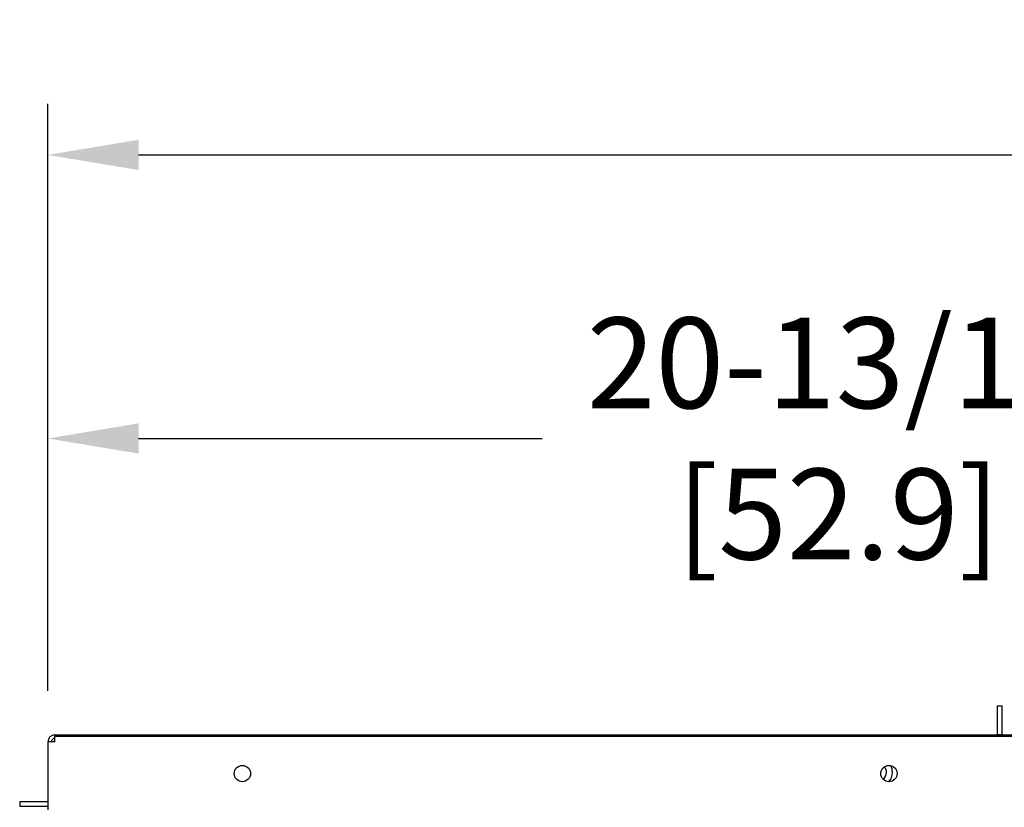
# Model space of a CAD drawing. Extents: x 1.6 to 14, y 1.7 to 9.8.
# Drawn here: x 6.8 to 7.7, y 5.3 to 6 of the extents above; entities that cross this region are included whole.
import ezdxf

# ---------------------------------------------------------------- set-up
doc = ezdxf.new("R2010")
doc.units = 0
doc.header["$LTSCALE"] = 0.375
doc.header["$MEASUREMENT"] = 0
doc.layers.get('DEFPOINTS').update_dxf_attribs({"linetype": 'CONTINUOUS', "lineweight": 18})
doc.layers.add('1', color=1, linetype='CONTINUOUS', lineweight=30)
doc.layers.add('DIM', color=7, linetype='CONTINUOUS', lineweight=18)
doc.styles.get("Standard").update_dxf_attribs({"font": 'arial.ttf'})
doc.dimstyles.new('STANDARD$0', dxfattribs={"dimtxt": 0.08, "dimasz": 0.08, "dimexe": 0.045, "dimexo": 0.045, "dimgap": 0.045, "dimtad": 0, "dimtih": 1, "dimtoh": 1, "dimdec": 4, "dimlfac": 15.114391, "dimzin": 0, "dimdsep": 46, "dimlunit": 5, "dimtxsty": 'Standard', "dimcen": 0.09, "dimclrd": 256, "dimclre": 256, "dimclrt": 256, "dimadec": 0, "dimazin": 0, "dimtfac": 1, "dimtdec": 4, "dimtix": 1, "dimtofl": 0, "dimtmove": 0, "dimatfit": 0, "dimfxl": 0, "dimfrac": 2, "dimtolj": 1, "dimtzin": 0, "dimarcsym": 0})

# ---------------------------------------------------------------- blocks, each defined once
blk = doc.blocks.new('*D52')
at = {"layer": 'DEFPOINTS', "color": 0}
for p in [(8.22489, 5.66479), (8.22489, 5.5325), (6.84789, 5.39717)]:
    blk.add_point(p, dxfattribs=at)
at = {"layer": 'DIM', "lineweight": -2}
for p, q in [((6.84789, 5.44217), (6.84789, 5.70979)), ((8.22489, 5.5775), (8.22489, 5.70979)), ((6.92789, 5.66479), (7.28397, 5.66479)), ((8.14489, 5.66479), (7.80677, 5.66479))]:
    blk.add_line(p, q, dxfattribs=at)
at = {"layer": 'DIM'}
for points in [[(6.92789, 5.67812), (6.92789, 5.65146), (6.84789, 5.66479)], [(8.14489, 5.67812), (8.14489, 5.65146), (8.22489, 5.66479)]]:
    blk.add_solid(points, dxfattribs=at)
at = {"layer": 'DIM', "insert": (7.54537, 5.66479), "char_height": 0.08, "attachment_point": 5}
blk.add_mtext('\\A1;20-13/16\\P[52.9]', dxfattribs=at)
blk = doc.blocks.new('*D53')
at = {"layer": 'DEFPOINTS', "color": 0}
for p in [(9.60189, 5.91486), (6.84789, 5.39717), (9.60189, 5.39717)]:
    blk.add_point(p, dxfattribs=at)
at = {"layer": 'DIM', "lineweight": -2}
for p, q in [((6.84789, 5.44217), (6.84789, 5.95986)), ((9.60189, 5.44217), (9.60189, 5.95986)), ((6.92789, 5.91486), (8.0404, 5.91486)), ((9.52189, 5.91486), (8.45733, 5.91486))]:
    blk.add_line(p, q, dxfattribs=at)
at = {"layer": 'DIM'}
for points in [[(6.92789, 5.92819), (6.92789, 5.90153), (6.84789, 5.91486)], [(9.52189, 5.92819), (9.52189, 5.90153), (9.60189, 5.91486)]]:
    blk.add_solid(points, dxfattribs=at)
at = {"layer": 'DIM', "insert": (8.24887, 5.91486), "char_height": 0.08, "attachment_point": 5}
blk.add_mtext('\\A1;41-5/8\\P[105.7]', dxfattribs=at)

msp = doc.modelspace()

# ---------------------------------------------------------------- linework, layer by layer
at = {"layer": '1', "color": 7, "linetype": 'Continuous', "lineweight": 25}
for p, q in [((7.6857147, 5.4037848), (7.6857147, 5.4289264)), ((7.6857147, 5.4289264), (7.6896845, 5.4289264)), ((7.6896845, 5.4037848), (7.6896845, 5.4289264)), ((6.8541076, 5.4033844), (9.5956669, 5.4033844)), ((6.8541076, 5.3971651), (6.8541076, 5.4033844)), ((7.6857147, 5.4037848), (7.6896845, 5.4037848)), ((6.8541076, 5.3971651), (6.8478883, 5.3971651)), ((6.8478883, 5.3971651), (6.8478883, 5.3372223)), ((6.8541076, 5.4022927), (9.5956669, 5.4022927)), ((6.8230775, 5.3444339), (6.8478883, 5.3444339)), ((6.8230775, 5.3444339), (6.8230775, 5.3404642)), ((6.8230775, 5.3404642), (6.8478883, 5.3404642))]:
    msp.add_line(p, q, dxfattribs=at)
for centre in [(7.0195128, 5.3692117), (7.5898801, 5.3692117)]:
    msp.add_circle(centre, 0.0072117, dxfattribs=at)
for centre, radius, start, end in [((6.8541076, 5.3971651), 0.0062192, 90, 180), ((7.6936542, 5.4037848), 0.0079395, 180, 182.8906556), ((7.6936542, 5.4037848), 0.0039697, 180, 185.7887019), ((6.8541076, 5.3971651), 0.0031096, 90, 180), ((7.5805844, 5.3703033), 0.0072117, 303.7625575, 0), ((7.5805844, 5.3703033), 0.0072117, 0, 42.8414302), ((7.5805844, 5.3703033), 0.0124054, 317.9870341, 0), ((7.5805844, 5.3703033), 0.0124054, 0, 28.6169535)]:
    msp.add_arc(centre, radius, start, end, dxfattribs=at)

# ---------------------------------------------------------------- dimensions: what is measured, and where the dimension line sits
at = {"layer": 'DIM'}
for base, p2, text, picture, middle in [((9.6018861, 5.9148596), (9.6018861, 5.3971651), '41-5/8\\P[105.7]', '*D53', (8.2488663, 5.9148596)), ((8.2248872, 5.6647893), (8.2248872, 5.5325), '20-13/16\\P[52.9]', '*D52', (7.5453676, 5.6647893))]:
    dim = msp.add_linear_dim(base=base, p1=(6.8478883, 5.3971651), p2=p2, text=text, dimstyle='STANDARD$0', override={"dimpost": '\\X'}, dxfattribs=at)
    dim.commit()
    dim.dimension.update_dxf_attribs({"geometry": picture, "text_midpoint": middle, "dimtype": 160})

doc.saveas('drawing.dxf')
